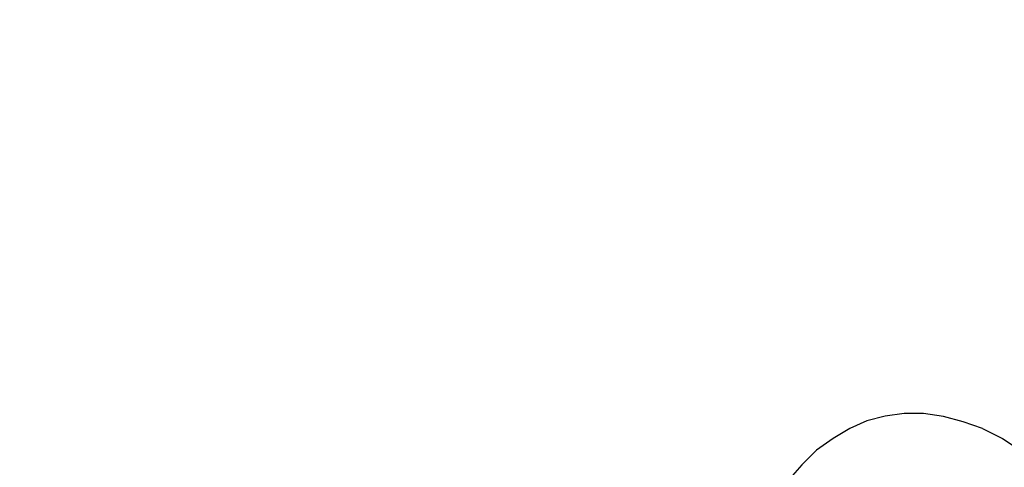
# Model space of a CAD drawing. Units: millimetres. Extents: x 5538 to 67426, y 7670 to 32197.
# Drawn here: x 18287 to 18354, y 15825 to 15855 of the extents above; entities that cross this region are included whole.
import ezdxf

# ---------------------------------------------------------------- set-up
doc = ezdxf.new("R2010")
doc.units = ezdxf.units.MM
doc.header["$LTSCALE"] = 0.1
doc.layers.get('0').update_dxf_attribs({"lineweight": 0})
doc.layers.add('Layer 1', color=7, linetype='Continuous')
doc.styles.add('Cotas', font='arial.ttf')

msp = doc.modelspace()

# ---------------------------------------------------------------- linework, layer by layer
at = {"layer": 'Layer 1'}
for points in [[(18344.749, 15827.952), (18344.749, 15827.952), (18343.578, 15827.428), (18343.578, 15827.428)], [(18346.001, 15828.275), (18346.001, 15828.275), (18344.749, 15827.952), (18344.749, 15827.952)], [(18347.293, 15828.437), (18347.293, 15828.437), (18346.001, 15828.275), (18346.001, 15828.275)], [(18348.624, 15828.437), (18348.624, 15828.437), (18347.293, 15828.437), (18347.293, 15828.437)], [(18349.998, 15828.234), (18349.998, 15828.234), (18348.624, 15828.437), (18348.624, 15828.437)], [(18351.331, 15827.871), (18351.331, 15827.871), (18349.998, 15828.234), (18349.998, 15828.234)], [(18352.662, 15827.428), (18352.662, 15827.428), (18351.331, 15827.871), (18351.331, 15827.871)], [(18341.316, 15825.933), (18341.316, 15825.933), (18340.307, 15824.924), (18340.307, 15824.924)]]:
    msp.add_open_spline(points, degree=3, dxfattribs=at)
for points in [[(18343.578, 15827.428), (18343.578, 15827.428), (18342.447, 15826.741), (18342.447, 15826.741), (18342.447, 15826.741), (18342.447, 15826.741), (18341.316, 15825.933), (18341.316, 15825.933)], [(18352.662, 15827.428), (18352.662, 15827.428), (18354.036, 15826.741), (18354.036, 15826.741), (18354.036, 15826.741), (18354.036, 15826.741), (18355.369, 15825.852), (18355.369, 15825.852)], [(18340.307, 15824.924), (18340.307, 15824.924), (18339.337, 15823.834), (18339.337, 15823.834), (18339.337, 15823.834), (18339.337, 15823.834), (18338.531, 15822.703), (18338.531, 15822.703)]]:
    msp.add_open_spline(points, degree=3, knots=[0, 0, 0, 0, 0.5, 0.5, 0.5, 0.5, 1, 1, 1, 1], dxfattribs=at)

# ---------------------------------------------------------------- texts
at = {"insert": (17279.929, 15855.056), "char_height": 20, "width": 445.70381, "attachment_point": 1, "style": 'Cotas'}
msp.add_mtext('\\pi67.108;REFERENCE HAFFLE´S  \\P\\pi72.449;262.27.029 / 262.17.710', dxfattribs=at)

doc.saveas('drawing.dxf')
